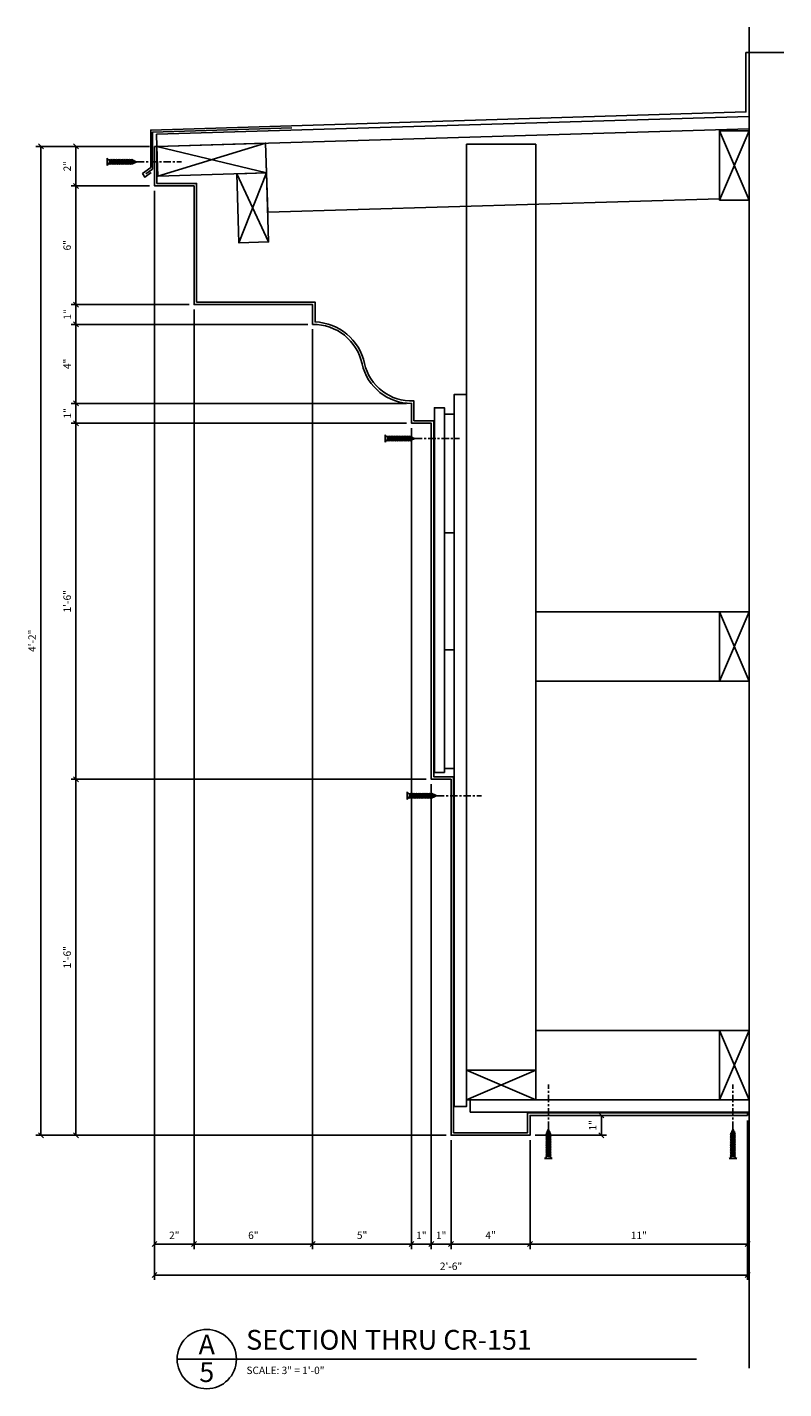
# Model space of a CAD drawing. Units: inches. Extents: x 4.1 to 42.4, y 29.2 to 98.
import ezdxf

# ---------------------------------------------------------------- set-up
doc = ezdxf.new("R2010")
doc.units = ezdxf.units.IN
doc.header["$MEASUREMENT"] = 0
doc.header["$PDMODE"] = 35
doc.linetypes.add('CENTER2', pattern=[1.125, 0.75, -0.125, 0.125, -0.125])
doc.layers.get('DEFPOINTS').update_dxf_attribs({"linetype": 'CONTINUOUS'})
for name, color, linetype in [('CONNECTION', 1, 'CONTINUOUS'), ('CONNECTIONS', 1, 'CONTINUOUS'), ('DETAILS', 5, 'CONTINUOUS'), ('DIMS', 8, 'CONTINUOUS'), ('FIBERGLASS', 7, 'CONTINUOUS'), ('FRAMING', 4, 'CONTINUOUS'), ('TEXT', 8, 'CONTINUOUS')]:
    doc.layers.add(name, color=color, linetype=linetype)
doc.styles.add('DIMS', font='stylu.ttf')
doc.styles.add('NOTES', font='stylu.ttf', dxfattribs={"height": 0.375})
doc.styles.add('TITLES', font='swiss.ttf', dxfattribs={"height": 1})
doc.dimstyles.new('EDON', dxfattribs={"dimscale": 4, "dimtxt": 0.09375, "dimasz": 0.0625, "dimexe": 0.0625, "dimexo": 0.0625, "dimgap": 0.0625, "dimtad": 3, "dimdec": 4, "dimzin": 3, "dimdsep": 46, "dimlunit": 4, "dimtxsty": 'DIMS', "dimblk1": 'OBLIQUE', "dimblk2": 'OBLIQUE', "dimsah": 1, "dimcen": 0.0625, "dimclrd": 256, "dimclre": 256, "dimclrt": 256, "dimaunit": 1, "dimadec": 0, "dimazin": 0, "dimtfac": 1, "dimtdec": 4, "dimtofl": 0, "dimtmove": 2, "dimatfit": 3, "dimldrblk": 'OBLIQUE', "dimfxl": 0, "dimfrac": 2, "dimtolj": 1, "dimtzin": 0, "dimarcsym": 0})

# ---------------------------------------------------------------- blocks, each defined once
blk = doc.blocks.new('_OBLIQUE')
at = {"layer": 'DIMS', "color": 6, "linetype": 'ByBlock', "ltscale": 12}
blk.add_line((-0.5, -0.5), (0.5, 0.5), dxfattribs=at)
blk = doc.blocks.new('*D179')
at = {"layer": 'DEFPOINTS', "color": 0, "ltscale": 4}
for p in [(10.536, 92.02), (6.562, 90.02), (10.536, 90.02)]:
    blk.add_point(p, dxfattribs=at)
at = {"layer": 'DIMS', "lineweight": -2, "ltscale": 4}
for p, q in [((10.286, 92.02), (6.312, 92.02)), ((6.562, 92.02), (6.562, 90.02)), ((10.286, 90.02), (6.312, 90.02))]:
    blk.add_line(p, q, dxfattribs=at)
at = {"layer": 'DIMS', "lineweight": -2, "ltscale": 4, "xscale": 0.25, "yscale": 0.25, "zscale": 0.25}
for p, rotation in [((6.562, 92.02), 90), ((6.562, 90.02), 270)]:
    blk.add_blockref('_OBLIQUE', p, dxfattribs=dict(at, rotation=rotation))
at = {"layer": 'DIMS', "ltscale": 4, "insert": (6.12, 91.02), "char_height": 0.375, "attachment_point": 5, "rotation": 90, "style": 'DIMS'}
blk.add_mtext('\\A1;2"', dxfattribs=at)
blk = doc.blocks.new('*D180')
at = {"layer": 'DEFPOINTS', "color": 0, "ltscale": 4}
for p in [(10.536, 90.02), (6.562, 84.02), (12.536, 84.02)]:
    blk.add_point(p, dxfattribs=at)
at = {"layer": 'DIMS', "lineweight": -2, "ltscale": 4}
for p, q in [((10.286, 90.02), (6.312, 90.02)), ((6.562, 90.02), (6.562, 84.02)), ((12.286, 84.02), (6.312, 84.02))]:
    blk.add_line(p, q, dxfattribs=at)
at = {"layer": 'DIMS', "lineweight": -2, "ltscale": 4, "xscale": 0.25, "yscale": 0.25, "zscale": 0.25}
for p, rotation in [((6.562, 90.02), 90), ((6.562, 84.02), 270)]:
    blk.add_blockref('_OBLIQUE', p, dxfattribs=dict(at, rotation=rotation))
at = {"layer": 'DIMS', "ltscale": 4, "insert": (6.117, 87.02), "char_height": 0.375, "attachment_point": 5, "rotation": 90, "style": 'DIMS'}
blk.add_mtext('\\A1;6"', dxfattribs=at)
blk = doc.blocks.new('*D181')
at = {"layer": 'DEFPOINTS', "color": 0, "ltscale": 4}
for p in [(12.536, 84.02), (6.562, 83.02), (18.536, 83.02)]:
    blk.add_point(p, dxfattribs=at)
at = {"layer": 'DIMS', "lineweight": -2, "ltscale": 4}
for p, q in [((12.286, 84.02), (6.312, 84.02)), ((6.562, 84.02), (6.562, 83.02)), ((18.286, 83.02), (6.312, 83.02))]:
    blk.add_line(p, q, dxfattribs=at)
at = {"layer": 'DIMS', "lineweight": -2, "ltscale": 4, "xscale": 0.25, "yscale": 0.25, "zscale": 0.25}
for p, rotation in [((6.562, 84.02), 90), ((6.562, 83.02), 270)]:
    blk.add_blockref('_OBLIQUE', p, dxfattribs=dict(at, rotation=rotation))
at = {"layer": 'DIMS', "ltscale": 4, "insert": (6.122, 83.52), "char_height": 0.375, "attachment_point": 5, "rotation": 90, "style": 'DIMS'}
blk.add_mtext('\\A1;1"', dxfattribs=at)
blk = doc.blocks.new('*D182')
at = {"layer": 'DEFPOINTS', "color": 0, "ltscale": 4}
for p in [(18.536, 83.02), (6.562, 79.02), (23.536, 79.02)]:
    blk.add_point(p, dxfattribs=at)
at = {"layer": 'DIMS', "lineweight": -2, "ltscale": 4}
for p, q in [((18.286, 83.02), (6.312, 83.02)), ((6.562, 83.02), (6.562, 79.02)), ((23.286, 79.02), (6.312, 79.02))]:
    blk.add_line(p, q, dxfattribs=at)
at = {"layer": 'DIMS', "lineweight": -2, "ltscale": 4, "xscale": 0.25, "yscale": 0.25, "zscale": 0.25}
for p, rotation in [((6.562, 83.02), 90), ((6.562, 79.02), 270)]:
    blk.add_blockref('_OBLIQUE', p, dxfattribs=dict(at, rotation=rotation))
at = {"layer": 'DIMS', "ltscale": 4, "insert": (6.116, 81.02), "char_height": 0.375, "attachment_point": 5, "rotation": 90, "style": 'DIMS'}
blk.add_mtext('\\A1;4"', dxfattribs=at)
blk = doc.blocks.new('*D183')
at = {"layer": 'DEFPOINTS', "color": 0, "ltscale": 4}
for p in [(23.536, 79.02), (6.562, 78.02), (23.536, 78.02)]:
    blk.add_point(p, dxfattribs=at)
at = {"layer": 'DIMS', "lineweight": -2, "ltscale": 4}
for p, q in [((23.286, 79.02), (6.312, 79.02)), ((6.562, 79.02), (6.562, 78.02)), ((23.286, 78.02), (6.312, 78.02))]:
    blk.add_line(p, q, dxfattribs=at)
at = {"layer": 'DIMS', "lineweight": -2, "ltscale": 4, "xscale": 0.25, "yscale": 0.25, "zscale": 0.25}
for p, rotation in [((6.562, 79.02), 90), ((6.562, 78.02), 270)]:
    blk.add_blockref('_OBLIQUE', p, dxfattribs=dict(at, rotation=rotation))
at = {"layer": 'DIMS', "ltscale": 4, "insert": (6.122, 78.52), "char_height": 0.375, "attachment_point": 5, "rotation": 90, "style": 'DIMS'}
blk.add_mtext('\\A1;1"', dxfattribs=at)
blk = doc.blocks.new('*D184')
at = {"layer": 'DEFPOINTS', "color": 0, "ltscale": 4}
for p in [(23.536, 78.02), (6.562, 60.02), (24.536, 60.02)]:
    blk.add_point(p, dxfattribs=at)
at = {"layer": 'DIMS', "lineweight": -2, "ltscale": 4}
for p, q in [((23.286, 78.02), (6.312, 78.02)), ((6.562, 78.02), (6.562, 60.02)), ((24.286, 60.02), (6.312, 60.02))]:
    blk.add_line(p, q, dxfattribs=at)
at = {"layer": 'DIMS', "lineweight": -2, "ltscale": 4, "xscale": 0.25, "yscale": 0.25, "zscale": 0.25}
for p, rotation in [((6.562, 78.02), 90), ((6.562, 60.02), 270)]:
    blk.add_blockref('_OBLIQUE', p, dxfattribs=dict(at, rotation=rotation))
at = {"layer": 'DIMS', "ltscale": 4, "insert": (6.117, 69.02), "char_height": 0.375, "attachment_point": 5, "rotation": 90, "style": 'DIMS'}
blk.add_mtext('\\A1;1\'-6"', dxfattribs=at)
blk = doc.blocks.new('*D185')
at = {"layer": 'DEFPOINTS', "color": 0, "ltscale": 4}
for p in [(24.536, 60.02), (6.562, 42.02), (25.536, 42.02)]:
    blk.add_point(p, dxfattribs=at)
at = {"layer": 'DIMS', "lineweight": -2, "ltscale": 4}
for p, q in [((24.286, 60.02), (6.312, 60.02)), ((6.562, 60.02), (6.562, 42.02)), ((25.286, 42.02), (6.312, 42.02))]:
    blk.add_line(p, q, dxfattribs=at)
at = {"layer": 'DIMS', "lineweight": -2, "ltscale": 4, "xscale": 0.25, "yscale": 0.25, "zscale": 0.25}
for p, rotation in [((6.562, 60.02), 90), ((6.562, 42.02), 270)]:
    blk.add_blockref('_OBLIQUE', p, dxfattribs=dict(at, rotation=rotation))
at = {"layer": 'DIMS', "ltscale": 4, "insert": (6.117, 51.02), "char_height": 0.375, "attachment_point": 5, "rotation": 90, "style": 'DIMS'}
blk.add_mtext('\\A1;1\'-6"', dxfattribs=at)
blk = doc.blocks.new('*D186')
at = {"layer": 'DEFPOINTS', "color": 0, "ltscale": 4}
for p in [(10.536, 92.02), (4.788, 42.02), (25.536, 42.02)]:
    blk.add_point(p, dxfattribs=at)
at = {"layer": 'DIMS', "lineweight": -2, "ltscale": 4}
for p, q in [((10.286, 92.02), (4.538, 92.02)), ((4.788, 92.02), (4.788, 42.02)), ((25.286, 42.02), (4.538, 42.02))]:
    blk.add_line(p, q, dxfattribs=at)
at = {"layer": 'DIMS', "lineweight": -2, "ltscale": 4, "xscale": 0.25, "yscale": 0.25, "zscale": 0.25}
for p, rotation in [((4.788, 92.02), 90), ((4.788, 42.02), 270)]:
    blk.add_blockref('_OBLIQUE', p, dxfattribs=dict(at, rotation=rotation))
at = {"layer": 'DIMS', "ltscale": 4, "insert": (4.342, 67.02), "char_height": 0.375, "attachment_point": 5, "rotation": 90, "style": 'DIMS'}
blk.add_mtext('\\A1;4\'-2"', dxfattribs=at)
blk = doc.blocks.new('*D187')
at = {"layer": 'DEFPOINTS', "color": 0, "ltscale": 4}
for p in [(10.536, 90.02), (12.536, 84.02), (12.536, 36.518)]:
    blk.add_point(p, dxfattribs=at)
at = {"layer": 'DIMS', "lineweight": -2, "ltscale": 4}
for p, q in [((10.536, 89.77), (10.536, 36.268)), ((12.536, 83.77), (12.536, 36.268)), ((10.536, 36.518), (12.536, 36.518))]:
    blk.add_line(p, q, dxfattribs=at)
at = {"layer": 'DIMS', "lineweight": -2, "ltscale": 4, "xscale": 0.25, "yscale": 0.25, "zscale": 0.25, "rotation": 180}
blk.add_blockref('_OBLIQUE', (10.536, 36.518), dxfattribs=at)
at = {"layer": 'DIMS', "lineweight": -2, "ltscale": 4, "xscale": 0.25, "yscale": 0.25, "zscale": 0.25}
blk.add_blockref('_OBLIQUE', (12.536, 36.518), dxfattribs=at)
at = {"layer": 'DIMS', "ltscale": 4, "insert": (11.536, 36.959), "char_height": 0.375, "attachment_point": 5, "style": 'DIMS'}
blk.add_mtext('\\A1;2"', dxfattribs=at)
blk = doc.blocks.new('*D188')
at = {"layer": 'DEFPOINTS', "color": 0, "ltscale": 4}
for p in [(12.536, 84.02), (18.536, 83.02), (18.536, 36.518)]:
    blk.add_point(p, dxfattribs=at)
at = {"layer": 'DIMS', "lineweight": -2, "ltscale": 4}
for p, q in [((12.536, 83.77), (12.536, 36.268)), ((18.536, 82.77), (18.536, 36.268)), ((12.536, 36.518), (18.536, 36.518))]:
    blk.add_line(p, q, dxfattribs=at)
at = {"layer": 'DIMS', "lineweight": -2, "ltscale": 4, "xscale": 0.25, "yscale": 0.25, "zscale": 0.25, "rotation": 180}
blk.add_blockref('_OBLIQUE', (12.536, 36.518), dxfattribs=at)
at = {"layer": 'DIMS', "lineweight": -2, "ltscale": 4, "xscale": 0.25, "yscale": 0.25, "zscale": 0.25}
blk.add_blockref('_OBLIQUE', (18.536, 36.518), dxfattribs=at)
at = {"layer": 'DIMS', "ltscale": 4, "insert": (15.536, 36.962), "char_height": 0.375, "attachment_point": 5, "style": 'DIMS'}
blk.add_mtext('\\A1;6"', dxfattribs=at)
blk = doc.blocks.new('*D189')
at = {"layer": 'DEFPOINTS', "color": 0, "ltscale": 4}
for p in [(18.536, 83.02), (23.536, 78.02), (23.536, 36.518)]:
    blk.add_point(p, dxfattribs=at)
at = {"layer": 'DIMS', "lineweight": -2, "ltscale": 4}
for p, q in [((18.536, 82.77), (18.536, 36.268)), ((23.536, 77.77), (23.536, 36.268)), ((18.536, 36.518), (23.536, 36.518))]:
    blk.add_line(p, q, dxfattribs=at)
at = {"layer": 'DIMS', "lineweight": -2, "ltscale": 4, "xscale": 0.25, "yscale": 0.25, "zscale": 0.25, "rotation": 180}
blk.add_blockref('_OBLIQUE', (18.536, 36.518), dxfattribs=at)
at = {"layer": 'DIMS', "lineweight": -2, "ltscale": 4, "xscale": 0.25, "yscale": 0.25, "zscale": 0.25}
blk.add_blockref('_OBLIQUE', (23.536, 36.518), dxfattribs=at)
at = {"layer": 'DIMS', "ltscale": 4, "insert": (21.036, 36.964), "char_height": 0.375, "attachment_point": 5, "style": 'DIMS'}
blk.add_mtext('\\A1;5"', dxfattribs=at)
blk = doc.blocks.new('*D190')
at = {"layer": 'DEFPOINTS', "color": 0, "ltscale": 4}
for p in [(23.536, 78.02), (24.536, 60.02), (24.536, 36.518)]:
    blk.add_point(p, dxfattribs=at)
at = {"layer": 'DIMS', "lineweight": -2, "ltscale": 4}
for p, q in [((23.536, 77.77), (23.536, 36.268)), ((24.536, 59.77), (24.536, 36.268)), ((23.536, 36.518), (24.536, 36.518))]:
    blk.add_line(p, q, dxfattribs=at)
at = {"layer": 'DIMS', "lineweight": -2, "ltscale": 4, "xscale": 0.25, "yscale": 0.25, "zscale": 0.25, "rotation": 180}
blk.add_blockref('_OBLIQUE', (23.536, 36.518), dxfattribs=at)
at = {"layer": 'DIMS', "lineweight": -2, "ltscale": 4, "xscale": 0.25, "yscale": 0.25, "zscale": 0.25}
blk.add_blockref('_OBLIQUE', (24.536, 36.518), dxfattribs=at)
at = {"layer": 'DIMS', "ltscale": 4, "insert": (24.036, 36.957), "char_height": 0.375, "attachment_point": 5, "style": 'DIMS'}
blk.add_mtext('\\A1;1"', dxfattribs=at)
blk = doc.blocks.new('*D191')
at = {"layer": 'DEFPOINTS', "color": 0, "ltscale": 4}
for p in [(24.536, 60.02), (25.536, 42.02), (25.536, 36.518)]:
    blk.add_point(p, dxfattribs=at)
at = {"layer": 'DIMS', "lineweight": -2, "ltscale": 4}
for p, q in [((24.536, 59.77), (24.536, 36.268)), ((25.536, 41.77), (25.536, 36.268)), ((24.536, 36.518), (25.536, 36.518))]:
    blk.add_line(p, q, dxfattribs=at)
at = {"layer": 'DIMS', "lineweight": -2, "ltscale": 4, "xscale": 0.25, "yscale": 0.25, "zscale": 0.25, "rotation": 180}
blk.add_blockref('_OBLIQUE', (24.536, 36.518), dxfattribs=at)
at = {"layer": 'DIMS', "lineweight": -2, "ltscale": 4, "xscale": 0.25, "yscale": 0.25, "zscale": 0.25}
blk.add_blockref('_OBLIQUE', (25.536, 36.518), dxfattribs=at)
at = {"layer": 'DIMS', "ltscale": 4, "insert": (25.036, 36.957), "char_height": 0.375, "attachment_point": 5, "style": 'DIMS'}
blk.add_mtext('\\A1;1"', dxfattribs=at)
blk = doc.blocks.new('*D192')
at = {"layer": 'DEFPOINTS', "color": 0, "ltscale": 4}
for p in [(25.536, 42.02), (29.536, 42.02), (29.536, 36.518)]:
    blk.add_point(p, dxfattribs=at)
at = {"layer": 'DIMS', "lineweight": -2, "ltscale": 4}
for p, q in [((25.536, 41.77), (25.536, 36.268)), ((29.536, 41.77), (29.536, 36.268)), ((25.536, 36.518), (29.536, 36.518))]:
    blk.add_line(p, q, dxfattribs=at)
at = {"layer": 'DIMS', "lineweight": -2, "ltscale": 4, "xscale": 0.25, "yscale": 0.25, "zscale": 0.25, "rotation": 180}
blk.add_blockref('_OBLIQUE', (25.536, 36.518), dxfattribs=at)
at = {"layer": 'DIMS', "lineweight": -2, "ltscale": 4, "xscale": 0.25, "yscale": 0.25, "zscale": 0.25}
blk.add_blockref('_OBLIQUE', (29.536, 36.518), dxfattribs=at)
at = {"layer": 'DIMS', "ltscale": 4, "insert": (27.536, 36.964), "char_height": 0.375, "attachment_point": 5, "style": 'DIMS'}
blk.add_mtext('\\A1;4"', dxfattribs=at)
blk = doc.blocks.new('*D193')
at = {"layer": 'DEFPOINTS', "color": 0, "ltscale": 4}
for p in [(40.536, 43.02), (29.536, 42.02), (40.536, 36.518)]:
    blk.add_point(p, dxfattribs=at)
at = {"layer": 'DIMS', "lineweight": -2, "ltscale": 4}
for p, q in [((40.536, 42.77), (40.536, 36.268)), ((29.536, 41.77), (29.536, 36.268)), ((29.536, 36.518), (40.536, 36.518))]:
    blk.add_line(p, q, dxfattribs=at)
at = {"layer": 'DIMS', "lineweight": -2, "ltscale": 4, "xscale": 0.25, "yscale": 0.25, "zscale": 0.25, "rotation": 180}
blk.add_blockref('_OBLIQUE', (29.536, 36.518), dxfattribs=at)
at = {"layer": 'DIMS', "lineweight": -2, "ltscale": 4, "xscale": 0.25, "yscale": 0.25, "zscale": 0.25}
blk.add_blockref('_OBLIQUE', (40.536, 36.518), dxfattribs=at)
at = {"layer": 'DIMS', "ltscale": 4, "insert": (35.036, 36.957), "char_height": 0.375, "attachment_point": 5, "style": 'DIMS'}
blk.add_mtext('\\A1;11"', dxfattribs=at)
blk = doc.blocks.new('*D194')
at = {"layer": 'DEFPOINTS', "color": 0, "ltscale": 4}
for p in [(10.536, 90.02), (40.536, 43.02), (40.536, 34.951)]:
    blk.add_point(p, dxfattribs=at)
at = {"layer": 'DIMS', "lineweight": -2, "ltscale": 4}
for p, q in [((10.536, 89.77), (10.536, 34.701)), ((40.536, 42.77), (40.536, 34.701)), ((10.536, 34.951), (40.536, 34.951))]:
    blk.add_line(p, q, dxfattribs=at)
at = {"layer": 'DIMS', "lineweight": -2, "ltscale": 4, "xscale": 0.25, "yscale": 0.25, "zscale": 0.25, "rotation": 180}
blk.add_blockref('_OBLIQUE', (10.536, 34.951), dxfattribs=at)
at = {"layer": 'DIMS', "lineweight": -2, "ltscale": 4, "xscale": 0.25, "yscale": 0.25, "zscale": 0.25}
blk.add_blockref('_OBLIQUE', (40.536, 34.951), dxfattribs=at)
at = {"layer": 'DIMS', "ltscale": 4, "insert": (25.536, 35.395), "char_height": 0.375, "attachment_point": 5, "style": 'DIMS'}
blk.add_mtext('\\A1;2\'-6"', dxfattribs=at)
blk = doc.blocks.new('*D195')
at = {"layer": 'DEFPOINTS', "color": 0, "ltscale": 4}
for p in [(29.536, 43.02), (33.145, 43.02), (29.536, 42.02)]:
    blk.add_point(p, dxfattribs=at)
at = {"layer": 'DIMS', "lineweight": -2, "ltscale": 4}
for p, q in [((29.786, 43.02), (33.395, 43.02)), ((33.145, 42.02), (33.145, 43.02)), ((29.786, 42.02), (33.395, 42.02))]:
    blk.add_line(p, q, dxfattribs=at)
at = {"layer": 'DIMS', "lineweight": -2, "ltscale": 4, "xscale": 0.25, "yscale": 0.25, "zscale": 0.25}
for p, rotation in [((33.145, 43.02), 90), ((33.145, 42.02), 270)]:
    blk.add_blockref('_OBLIQUE', p, dxfattribs=dict(at, rotation=rotation))
at = {"layer": 'DIMS', "ltscale": 4, "insert": (32.706, 42.52), "char_height": 0.375, "attachment_point": 5, "rotation": 90, "style": 'DIMS'}
blk.add_mtext('\\A1;1"', dxfattribs=at)
blk = doc.blocks.new('1-1-4SCREW')
at = {"layer": 'CONNECTIONS', "linetype": 'Continuous', "ltscale": 2}
for p, q in [((0, 0.188), (0, -0.188)), ((0.1, 0.136), (0.139, -0.136)), ((0.194, 0.136), (0.233, -0.136)), ((0.288, 0.136), (0.326, -0.136)), ((0.382, 0.136), (0.42, -0.136)), ((0.475, 0.136), (0.514, -0.136)), ((0.569, 0.136), (0.608, -0.136)), ((0.663, 0.136), (0.701, -0.136)), ((0.757, 0.136), (0.795, -0.136)), ((0.85, 0.136), (0.889, -0.136)), ((0.944, 0.136), (0.983, -0.136)), ((1.038, 0.136), (1.076, -0.136)), ((1.132, 0.136), (1.17, -0.136)), ((1.225, 0.136), (1.264, -0.136)), ((1.314, 0.074), (1.266, 0.094)), ((1.324, 0.103), (1.35, -0.083)), ((1.424, 0.03), (1.336, 0.066)), ((1.427, 0.038), (1.436, -0.028)), ((1.5, 0), (1.43, 0.028)), ((1.5, 0), (1.437, -0.025)), ((0.094, -0.094), (0.123, -0.094)), ((0.15, -0.094), (0.217, -0.094)), ((0.244, -0.094), (0.311, -0.094)), ((0.338, -0.094), (0.405, -0.094)), ((0.432, -0.094), (0.498, -0.094)), ((0.525, -0.094), (0.592, -0.094)), ((0.619, -0.094), (0.686, -0.094)), ((0.713, -0.094), (0.78, -0.094)), ((0.807, -0.094), (0.873, -0.094)), ((0.9, -0.094), (0.967, -0.094)), ((0.994, -0.094), (1.061, -0.094)), ((1.088, -0.094), (1.155, -0.094)), ((1.182, -0.094), (1.248, -0.094)), ((1.342, -0.063), (1.274, -0.09)), ((1.434, -0.026), (1.357, -0.057))]:
    blk.add_line(p, q, dxfattribs=at)
at = {"layer": 'CONNECTIONS', "ltscale": 2}
for p, q in [((0.087, 0.094), (0.1, 0.136)), ((0.114, 0.094), (0.1, 0.136)), ((0.114, 0.094), (0.181, 0.094)), ((0.181, 0.094), (0.194, 0.136)), ((0.207, 0.094), (0.194, 0.136)), ((0.207, 0.094), (0.274, 0.094)), ((0.274, 0.094), (0.288, 0.136)), ((0.301, 0.094), (0.288, 0.136)), ((0.301, 0.094), (0.368, 0.094)), ((0.368, 0.094), (0.382, 0.136)), ((0.395, 0.094), (0.382, 0.136)), ((0.395, 0.094), (0.462, 0.094)), ((0.462, 0.094), (0.475, 0.136)), ((0.489, 0.094), (0.475, 0.136)), ((0.489, 0.094), (0.556, 0.094)), ((0.556, 0.094), (0.569, 0.136)), ((0.582, 0.094), (0.569, 0.136)), ((0.582, 0.094), (0.649, 0.094)), ((0.649, 0.094), (0.663, 0.136)), ((0.676, 0.094), (0.663, 0.136)), ((0.676, 0.094), (0.743, 0.094)), ((0.743, 0.094), (0.757, 0.136)), ((0.77, 0.094), (0.757, 0.136)), ((0.77, 0.094), (0.837, 0.094)), ((0.837, 0.094), (0.85, 0.136)), ((0.864, 0.094), (0.85, 0.136)), ((0.864, 0.094), (0.931, 0.094)), ((0.931, 0.094), (0.944, 0.136)), ((0.957, 0.094), (0.944, 0.136)), ((0.957, 0.094), (1.024, 0.094)), ((1.024, 0.094), (1.038, 0.136)), ((1.051, 0.094), (1.038, 0.136)), ((1.051, 0.094), (1.118, 0.094)), ((1.118, 0.094), (1.132, 0.136)), ((1.145, 0.094), (1.132, 0.136)), ((1.145, 0.094), (1.266, 0.094)), ((1.212, 0.094), (1.225, 0.136)), ((1.239, 0.094), (1.225, 0.136)), ((1.314, 0.074), (1.324, 0.103)), ((1.324, 0.103), (1.336, 0.066)), ((1.427, 0.038), (1.424, 0.03)), ((1.427, 0.038), (1.43, 0.028)), ((0.123, -0.094), (0.139, -0.136)), ((0.139, -0.136), (0.15, -0.094)), ((0.217, -0.094), (0.233, -0.136)), ((0.233, -0.136), (0.244, -0.094)), ((0.311, -0.094), (0.326, -0.136)), ((0.326, -0.136), (0.338, -0.094)), ((0.405, -0.094), (0.42, -0.136)), ((0.42, -0.136), (0.432, -0.094)), ((0.498, -0.094), (0.514, -0.136)), ((0.514, -0.136), (0.525, -0.094)), ((0.592, -0.094), (0.608, -0.136)), ((0.608, -0.136), (0.619, -0.094)), ((0.686, -0.094), (0.701, -0.136)), ((0.701, -0.136), (0.713, -0.094)), ((0.78, -0.094), (0.795, -0.136)), ((0.795, -0.136), (0.807, -0.094)), ((0.873, -0.094), (0.889, -0.136)), ((0.889, -0.136), (0.9, -0.094)), ((0.967, -0.094), (0.983, -0.136)), ((0.983, -0.136), (0.994, -0.094)), ((1.061, -0.094), (1.076, -0.136)), ((1.076, -0.136), (1.088, -0.094)), ((1.155, -0.094), (1.17, -0.136)), ((1.17, -0.136), (1.182, -0.094)), ((1.248, -0.094), (1.264, -0.136)), ((1.264, -0.136), (1.275, -0.094)), ((1.342, -0.063), (1.35, -0.083)), ((1.35, -0.083), (1.357, -0.057)), ((1.434, -0.026), (1.436, -0.028)), ((1.436, -0.028), (1.437, -0.025))]:
    blk.add_line(p, q, dxfattribs=at)
at = {"layer": 'CONNECTIONS', "linetype": 'Continuous', "ltscale": 2}
for centre, start, end in [((0.124, 0.218), 193.8585, 253.1899), ((0.124, -0.218), 103.8585, 166.1415)]:
    blk.add_arc(centre, 0.128, start, end, dxfattribs=at)
at = {"layer": 'CONNECTIONS', "ltscale": 2}
for centre, radius, start, end in [((-0.482, -0.114), 0.606, 1.94226, 20.09153), ((0.943, 0.159), 0.832, 184.4909, 197.68343), ((-0.388, -0.114), 0.606, 1.94226, 20.09153), ((1.037, 0.159), 0.832, 184.4909, 197.68343), ((-0.294, -0.114), 0.606, 1.94226, 20.09153), ((1.13, 0.159), 0.832, 184.4909, 197.68343), ((-0.201, -0.114), 0.606, 1.94226, 20.09153), ((1.224, 0.159), 0.832, 184.4909, 197.68343), ((-0.107, -0.114), 0.606, 1.94226, 20.09153), ((1.318, 0.159), 0.832, 184.4909, 197.68343), ((-0.013, -0.114), 0.606, 1.94226, 20.09153), ((1.412, 0.159), 0.832, 184.4909, 197.68343), ((0.081, -0.114), 0.606, 1.94226, 20.09153), ((1.505, 0.159), 0.832, 184.4909, 197.68343), ((0.174, -0.114), 0.606, 1.94226, 20.09153), ((1.599, 0.159), 0.832, 184.4909, 197.68343), ((0.268, -0.114), 0.606, 1.94226, 20.09153), ((1.693, 0.159), 0.832, 184.4909, 197.68343), ((0.362, -0.114), 0.606, 1.94226, 20.09153), ((1.787, 0.159), 0.832, 184.4909, 197.68343), ((0.456, -0.114), 0.606, 1.94226, 20.09153), ((1.88, 0.159), 0.832, 184.4909, 197.68343), ((0.549, -0.114), 0.606, 1.94226, 20.09153), ((1.974, 0.159), 0.832, 184.4909, 197.68343), ((0.643, -0.114), 0.606, 1.94226, 20.09153), ((2.068, 0.159), 0.832, 184.4909, 197.68343), ((0.814, -0.1), 0.53, 3.97414, 19.17395), ((1.761, 0.077), 0.426, 181.49247, 198.3558), ((1.034, -0.069), 0.402, 6.12854, 14.33882), ((2.491, 0.154), 1.069, 186.73611, 189.61957)]:
    blk.add_arc(centre, radius, start, end, dxfattribs=at)
blk = doc.blocks.new('ScrewFlathead-1-1-4center')
at = {"layer": 'CONNECTION', "color": 3, "linetype": 'CENTER2', "ltscale": 0.5}
blk.add_line((0, 0), (-2.25, 0), dxfattribs=at)
at = {"layer": 'FRAMING', "ltscale": 4, "xscale": -1}
blk.add_blockref('1-1-4SCREW', (1.5, 0), dxfattribs=at)

msp = doc.modelspace()

# ---------------------------------------------------------------- linework, layer by layer
at = {"layer": 'DETAILS', "ltscale": 2}
msp.add_line((11.67983, 30.70132), (37.95713, 30.70132), dxfattribs=at)
msp.add_circle((13.17983, 30.70132), 1.5, dxfattribs=at)
at = {"layer": 'FIBERGLASS', "ltscale": 4}
for p, q in [((10.53598, 92.02004), (10.66098, 92.02004)), ((40.53598, 43.14504), (40.53598, 43.02004))]:
    msp.add_line(p, q, dxfattribs=at)
at = {"layer": 'FIBERGLASS', "color": 5, "ltscale": 4}
msp.add_lwpolyline([(10.53598, 92.02004), (10.53598, 90.02004), (12.53598, 90.02004), (12.53598, 84.02004), (18.53598, 84.02004), (18.53598, 83.02004, -0.35607322), (21.03598, 81.02004, 0.35078106), (23.53598, 79.02004), (23.53598, 78.02004), (24.53598, 78.02004), (24.53598, 60.02004), (25.53598, 60.02004), (25.53598, 42.02004), (29.53598, 42.02004), (29.53598, 43.02004), (40.53598, 43.02004)], format="xyb", dxfattribs=at)
at = {"layer": 'FIBERGLASS', "ltscale": 4}
msp.add_lwpolyline([(10.66098, 92.02004), (10.66098, 90.14504), (12.66098, 90.14504), (12.66098, 84.14504), (18.66098, 84.14504), (18.66098, 83.14323, -0.3426898), (21.15805, 81.04692, 0.36518464), (23.66098, 79.14825), (23.66098, 78.14504), (24.66098, 78.14504), (24.66098, 60.14504), (25.66098, 60.14504), (25.66098, 42.14504), (29.41098, 42.14504), (29.41098, 43.14504), (40.53598, 43.14504)], format="xyb", dxfattribs=at)
at = {"layer": 'FRAMING', "ltscale": 4}
for p, q in [((40.61959, 30.24162), (40.61959, 98.04332)), ((10.64248, 92.64477), (40.61959, 93.53254)), ((10.66098, 92.02004), (10.64248, 92.64477)), ((10.66098, 92.02004), (40.61959, 92.90726)), ((39.11959, 89.36131), (39.11959, 92.86284)), ((16.15857, 92.18285), (16.26217, 88.68439)), ((26.32287, 45.31387), (26.32287, 92.13547)), ((26.32287, 92.13547), (29.82287, 92.13547)), ((29.82287, 45.31387), (29.82287, 92.13547)), ((16.26217, 88.68439), (39.11959, 89.36131)), ((39.11959, 68.47778), (29.82287, 68.47778)), ((39.11959, 64.97778), (29.82287, 64.97778)), ((39.11959, 47.31387), (29.82287, 47.31387))]:
    msp.add_line(p, q, dxfattribs=at)
for points in [[(10.36629, 90.69584), (10.04881, 90.45518), (9.92839, 90.64115), (10.34439, 90.95838), (10.34439, 92.83991), (40.45514, 93.75764), (40.45514, 96.75764), (42.36866, 96.75764)], [(10.0926, 90.63021), (10.43197, 90.87087), (10.43197, 92.73052), (17.48209, 92.9493)], [(40.61959, 89.3046), (39.11959, 89.3046), (39.11959, 92.8046), (40.61959, 92.8046), (40.61959, 89.3046), (39.11959, 92.8046), (40.61959, 92.8046), (39.11959, 89.3046)], [(10.70538, 90.5207), (10.66098, 92.02004), (16.15857, 92.18285), (16.20297, 90.68351), (10.70538, 90.5207), (16.15857, 92.18285), (16.20297, 90.68351), (10.66098, 92.02004)], [(14.80723, 87.14064), (16.30658, 87.18504), (16.20297, 90.68351), (14.70363, 90.63911), (14.80723, 87.14064), (16.20297, 90.68351), (14.70363, 90.63911), (16.30658, 87.18504)], [(40.61959, 64.97778), (39.11959, 64.97778), (39.11959, 68.47778), (40.61959, 68.47778), (40.61959, 64.97778), (39.11959, 68.47778), (40.61959, 68.47778), (39.11959, 64.97778)], [(40.61959, 43.81387), (39.11959, 43.81387), (39.11959, 47.31387), (40.61959, 47.31387), (40.61959, 43.81387), (39.11959, 47.31387), (40.61959, 47.31387), (39.11959, 43.81387)], [(26.32287, 43.81387), (26.32287, 45.31387), (29.82287, 45.31387), (29.82287, 43.81387), (26.32287, 43.81387), (29.82287, 45.31387), (29.82287, 43.81387), (26.32287, 45.31387)]]:
    msp.add_lwpolyline(points, dxfattribs=at)
for points in [[(25.69787, 43.47449), (26.32287, 43.47449), (26.32287, 79.47449), (25.69787, 79.47449)], [(24.69787, 60.36872), (25.19787, 60.36872), (25.19787, 78.80622), (24.69787, 78.80622)], [(25.19787, 72.48329), (25.69787, 72.48329), (25.69787, 78.48329), (25.19787, 78.48329)], [(25.19787, 60.56285), (25.69787, 60.56285), (25.69787, 66.56285), (25.19787, 66.56285)], [(26.50778, 43.81387), (26.50778, 43.18887), (40.61959, 43.18887), (40.61959, 43.81387)]]:
    msp.add_lwpolyline(points, close=True, dxfattribs=at)

# ---------------------------------------------------------------- block references
for p, rotation in [((9.64404, 91.23529), 180), ((23.70879, 77.24653), 180), ((24.82031, 59.18739), 180), ((30.45915, 42.34071), 270), ((39.79789, 42.34071), 270)]:
    msp.add_blockref('ScrewFlathead-1-1-4center', p, dxfattribs=dict(at, rotation=rotation))

# ---------------------------------------------------------------- texts
at = {"layer": 'TEXT', "ltscale": 2}
for s, insert, char_height, width, attachment_point, style in [('{A}', (13.17896, 31.93718), 1, 0.9502, 2, 'TITLES'), ('SECTION THRU CR-151', (15.17097, 32.17732), 1, 22.9375, 1, 'TITLES'), ('5', (13.17896, 30.54241), 1, 0.4454, 2, 'TITLES'), ('{SCALE: 3" = 1\'-0"}', (15.18749, 30.31946), 0.375, 5.7361698, 1, 'NOTES')]:
    msp.add_mtext(s, dxfattribs=dict(at, insert=insert, char_height=char_height, width=width, attachment_point=attachment_point, style=style))

# ---------------------------------------------------------------- dimensions: what is measured, and where the dimension line sits
at = {"layer": 'DIMS', "ltscale": 4}
for base, p1, p2, picture, middle in [((4.78805, 42.02004), (10.53598, 92.02004), (25.53598, 42.02004), '*D186', (4.34218, 67.02004)), ((6.56159, 90.02004), (10.53598, 92.02004), (10.53598, 90.02004), '*D179', (6.12038, 91.02004)), ((6.56159, 84.02004), (10.53598, 90.02004), (12.53598, 84.02004), '*D180', (6.11708, 87.02004)), ((6.56159, 83.02004), (12.53598, 84.02004), (18.53598, 83.02004), '*D181', (6.12216, 83.52004)), ((6.56159, 79.02004), (18.53598, 83.02004), (23.53598, 79.02004), '*D182', (6.11571, 81.02004)), ((6.56159, 78.02004), (23.53598, 79.02004), (23.53598, 78.02004), '*D183', (6.12216, 78.52004)), ((6.56159, 60.02004), (23.53598, 78.02004), (24.53598, 60.02004), '*D184', (6.11708, 69.02004)), ((6.56159, 42.02004), (24.53598, 60.02004), (25.53598, 42.02004), '*D185', (6.11708, 51.02004)), ((33.14535, 43.02004), (29.53598, 42.02004), (29.53598, 43.02004), '*D195', (32.70593, 42.52004))]:
    dim = msp.add_linear_dim(base=base, p1=p1, p2=p2, angle=90, dimstyle='EDON', dxfattribs=at)
    dim.commit()
    dim.dimension.update_dxf_attribs({"geometry": picture, "text_midpoint": middle})
for base, p1, p2, picture, middle in [((12.53598, 36.51795), (10.53598, 90.02004), (12.53598, 84.02004), '*D187', (11.53598, 36.95916)), ((40.53598, 34.9505), (10.53598, 90.02004), (40.53598, 43.02004), '*D194', (25.53598, 35.39501)), ((18.53598, 36.51795), (12.53598, 84.02004), (18.53598, 83.02004), '*D188', (15.53598, 36.96245)), ((23.53598, 36.51795), (18.53598, 83.02004), (23.53598, 78.02004), '*D189', (21.03598, 36.96355)), ((24.53598, 36.51795), (23.53598, 78.02004), (24.53598, 60.02004), '*D190', (24.03598, 36.95737)), ((25.53598, 36.51795), (24.53598, 60.02004), (25.53598, 42.02004), '*D191', (25.03598, 36.95737)), ((40.53598, 36.51795), (29.53598, 42.02004), (40.53598, 43.02004), '*D193', (35.03598, 36.95737)), ((29.53598, 36.51795), (25.53598, 42.02004), (29.53598, 42.02004), '*D192', (27.53598, 36.96383))]:
    dim = msp.add_linear_dim(base=base, p1=p1, p2=p2, dimstyle='EDON', dxfattribs=at)
    dim.commit()
    dim.dimension.update_dxf_attribs({"geometry": picture, "text_midpoint": middle})

doc.saveas('drawing.dxf')
